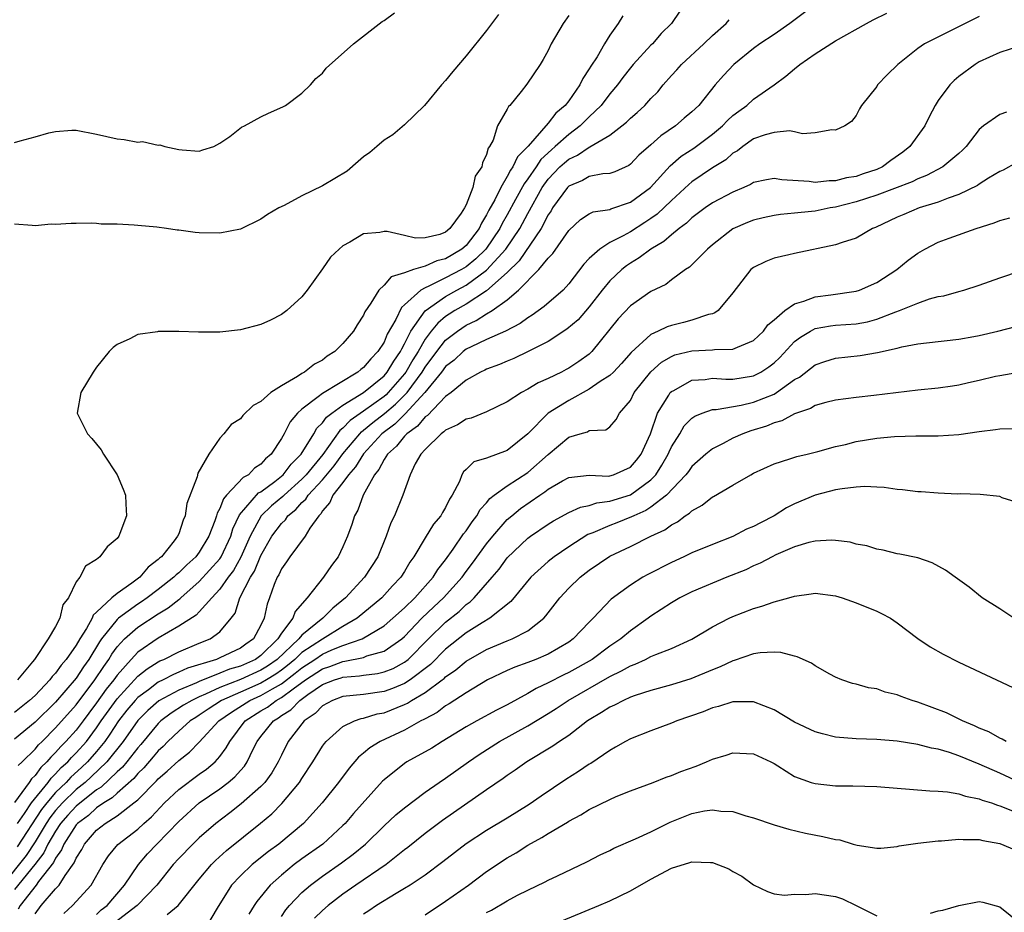
# Model space of a CAD drawing. Units: inches. Extents: x 2685000 to 2687369, y 1551000 to 1552703.
# Drawn here: x 2685306 to 2685401, y 1552504 to 1552591 of the extents above; entities that cross this region are included whole.
import ezdxf

# ---------------------------------------------------------------- set-up
doc = ezdxf.new("R2010")
doc.units = ezdxf.units.IN
doc.header["$MEASUREMENT"] = 0
doc.layers.add('LD26851551_2ft', color=135, linetype='Continuous')

msp = doc.modelspace()

# ---------------------------------------------------------------- linework, layer by layer
at = {"layer": 'LD26851551_2ft'}
for points, elevation in [([(2685383, 1552592.839), (2685380.534, 1552591), (2685379, 1552589.929), (2685377.625, 1552589), (2685377, 1552588.546), (2685375.091, 1552587), (2685374.076, 1552585.924), (2685373.279, 1552585), (2685371.658, 1552583), (2685371, 1552582.374), (2685370.256, 1552581.744), (2685369.41, 1552581), (2685367.959, 1552580.041), (2685367, 1552579.168), (2685365.84, 1552578.16), (2685365, 1552577.266), (2685364.85, 1552577.151), (2685363.474, 1552576.526), (2685363, 1552576.371), (2685362.334, 1552576.334), (2685361, 1552576.066), (2685360.328, 1552575.673), (2685359, 1552575.142), (2685358.864, 1552575), (2685357.423, 1552573), (2685357.271, 1552572.729), (2685357, 1552572.347), (2685356.313, 1552571), (2685354.157, 1552567.843), (2685353, 1552566.708), (2685351, 1552564.916), (2685349, 1552563.635), (2685347.887, 1552563), (2685347.349, 1552562.651), (2685347, 1552562.407), (2685346.227, 1552561.773), (2685345.604, 1552561), (2685345, 1552560.201), (2685344.319, 1552559), (2685343.809, 1552558.191), (2685343.131, 1552557), (2685343, 1552556.824), (2685341.395, 1552555), (2685341.197, 1552554.802), (2685341, 1552554.639), (2685339, 1552553.183), (2685337.708, 1552552.292), (2685337, 1552551.522), (2685336.702, 1552551.298), (2685335.029, 1552548.971), (2685333.407, 1552547), (2685333, 1552546.564), (2685331.263, 1552545), (2685331.141, 1552544.86), (2685330.046, 1552543.954), (2685329.039, 1552543), (2685327.945, 1552541), (2685327.052, 1552538.948), (2685326.323, 1552537.678), (2685325.8, 1552537), (2685325, 1552535.855), (2685324.21, 1552535), (2685323, 1552533.641), (2685322.686, 1552533.314), (2685321, 1552532.222), (2685319, 1552531.081), (2685317, 1552529.696), (2685316.358, 1552529), (2685315, 1552527.475), (2685314.67, 1552527), (2685313.921, 1552526.079), (2685313, 1552524.766), (2685312.231, 1552523.769), (2685311.673, 1552523), (2685311, 1552522.112), (2685310.01, 1552521), (2685309.499, 1552520.501), (2685309, 1552519.918), (2685308.525, 1552519.475), (2685308.149, 1552519), (2685307.55, 1552518.45), (2685307, 1552517.672), (2685306.645, 1552517.355), (2685306.412, 1552517), (2685305, 1552515.056)], 8938), ([(2685369.805, 1552592.195), (2685369.017, 1552591), (2685368.004, 1552589.996), (2685367.148, 1552589), (2685367, 1552588.859), (2685365.289, 1552587), (2685365, 1552586.661), (2685364.273, 1552585.727), (2685363.746, 1552585), (2685363, 1552584.118), (2685362.163, 1552583), (2685361, 1552581.878), (2685360.119, 1552581), (2685359, 1552580.177), (2685357.69, 1552579), (2685357.314, 1552578.686), (2685356.28, 1552577.72), (2685355.808, 1552577), (2685355, 1552575.836), (2685354.638, 1552575.362), (2685353.818, 1552573.819), (2685353, 1552572.325), (2685352.517, 1552571.483), (2685352.282, 1552571), (2685350.928, 1552569), (2685349.953, 1552568.047), (2685349, 1552567.266), (2685348.558, 1552567), (2685347, 1552566.176), (2685345.377, 1552565.377), (2685345, 1552565.227), (2685344.597, 1552565), (2685343, 1552563.554), (2685342.688, 1552563.312), (2685342.142, 1552562.142), (2685341.313, 1552560.687), (2685341, 1552559.921), (2685340.41, 1552559), (2685339.703, 1552558.298), (2685339, 1552557.436), (2685338.746, 1552557.254), (2685338.456, 1552557), (2685335, 1552554.918), (2685334.586, 1552554.586), (2685333, 1552553.399), (2685332.56, 1552553), (2685331.848, 1552552.152), (2685331.26, 1552551), (2685331, 1552550.527), (2685330.004, 1552549), (2685329.451, 1552548.549), (2685329, 1552548.033), (2685328.364, 1552547.636), (2685327.796, 1552547), (2685327.285, 1552546.715), (2685325.665, 1552545), (2685325.35, 1552544.65), (2685325, 1552543.705), (2685324.735, 1552543.264), (2685324.677, 1552543), (2685324.52, 1552542.52), (2685323.944, 1552541), (2685323, 1552539.453), (2685322.649, 1552539), (2685321.772, 1552538.229), (2685321, 1552537.451), (2685320.751, 1552537.249), (2685320.516, 1552537), (2685319, 1552535.8), (2685317.93, 1552535), (2685317.38, 1552534.62), (2685317, 1552534.387), (2685315.125, 1552533), (2685315, 1552532.891), (2685313.486, 1552531), (2685313.283, 1552530.717), (2685312.243, 1552529), (2685311.728, 1552528.272), (2685311, 1552527.18), (2685309, 1552524.834), (2685307, 1552522.873), (2685305, 1552521.209)], 8942), ([(2685305, 1552579.378), (2685305.548, 1552579.548), (2685307, 1552579.923), (2685308.336, 1552580.335), (2685309, 1552580.468), (2685310.581, 1552580.581), (2685311, 1552580.574), (2685313, 1552580.184), (2685315, 1552579.732), (2685315.689, 1552579.689), (2685317, 1552579.416), (2685317.47, 1552579.47), (2685319, 1552579.131), (2685319.163, 1552579.163), (2685319.641, 1552579), (2685321, 1552578.709), (2685321.345, 1552578.655), (2685323, 1552578.551), (2685323.334, 1552578.667), (2685324.426, 1552579), (2685325, 1552579.317), (2685325.974, 1552579.974), (2685327.123, 1552580.877), (2685327.391, 1552581), (2685329, 1552581.877), (2685329.744, 1552582.256), (2685331.145, 1552582.855), (2685331.403, 1552583), (2685333, 1552584.205), (2685333.833, 1552585), (2685334.368, 1552585.632), (2685335, 1552586.154), (2685335.366, 1552586.634), (2685338.033, 1552589), (2685340.832, 1552591.169), (2685341, 1552591.27), (2685342.023, 1552592.023)], 8950), ([(2685305.29, 1552513), (2685305.974, 1552513.974), (2685306.646, 1552515), (2685308.264, 1552517), (2685308.568, 1552517.432), (2685309, 1552517.828), (2685309.556, 1552518.444), (2685310.176, 1552519), (2685310.556, 1552519.444), (2685311, 1552519.878), (2685312.003, 1552521), (2685313, 1552522.325), (2685313.453, 1552523), (2685315, 1552525.167), (2685317, 1552527.356), (2685317.908, 1552528.092), (2685319, 1552528.763), (2685319.154, 1552528.846), (2685319.534, 1552529), (2685321, 1552529.747), (2685323, 1552530.586), (2685324.055, 1552531), (2685325, 1552531.695), (2685326.106, 1552533), (2685326.496, 1552533.504), (2685326.956, 1552535), (2685327.989, 1552537), (2685328.387, 1552537.613), (2685329, 1552539.121), (2685330.069, 1552541), (2685331, 1552542.257), (2685331.388, 1552542.612), (2685331.642, 1552543), (2685332.405, 1552543.595), (2685333, 1552544.277), (2685333.385, 1552544.615), (2685333.609, 1552545), (2685335, 1552546.508), (2685336.145, 1552547.855), (2685337, 1552549.029), (2685338.628, 1552551), (2685338.806, 1552551.194), (2685339, 1552551.328), (2685339.904, 1552552.096), (2685341.037, 1552552.963), (2685342.128, 1552553.872), (2685343.24, 1552555), (2685344.714, 1552557), (2685345, 1552557.471), (2685346.133, 1552559), (2685347, 1552560.104), (2685348.155, 1552561), (2685349, 1552561.573), (2685349.982, 1552562.018), (2685351, 1552562.674), (2685351.546, 1552563), (2685353, 1552564.047), (2685354.095, 1552565), (2685356.095, 1552567), (2685357, 1552568.116), (2685357.441, 1552568.559), (2685359, 1552570.821), (2685360.133, 1552571.867), (2685361, 1552572.424), (2685361.379, 1552572.621), (2685363, 1552572.867), (2685363.088, 1552572.912), (2685365, 1552573.568), (2685366.947, 1552575), (2685368.879, 1552577.121), (2685369.959, 1552578.041), (2685371.169, 1552578.831), (2685373, 1552580.183), (2685373.964, 1552581), (2685374.464, 1552581.536), (2685375, 1552582.001), (2685375.563, 1552582.437), (2685376.35, 1552583), (2685377, 1552583.598), (2685379.017, 1552585), (2685380.164, 1552585.836), (2685381, 1552586.577), (2685381.527, 1552587), (2685383, 1552588.028), (2685385, 1552589.301), (2685388.013, 1552591), (2685388.661, 1552591.339), (2685389.999, 1552592.001)], 8936), ([(2685352.153, 1552591.847), (2685351, 1552590.302), (2685349, 1552587.819), (2685347.694, 1552586.306), (2685347, 1552585.419), (2685346.612, 1552585), (2685344.946, 1552583), (2685343, 1552581.107), (2685341.856, 1552580.144), (2685341, 1552579.622), (2685340.309, 1552579), (2685339.605, 1552578.396), (2685339, 1552577.99), (2685338.481, 1552577.519), (2685337.394, 1552576.606), (2685335, 1552575.172), (2685333, 1552574.18), (2685331.257, 1552573.257), (2685330.742, 1552573), (2685329.643, 1552572.357), (2685329, 1552571.923), (2685327, 1552570.946), (2685325, 1552570.532), (2685323, 1552570.576), (2685322.601, 1552570.601), (2685321, 1552570.827), (2685320.833, 1552570.833), (2685319.795, 1552571), (2685318.874, 1552571.126), (2685317, 1552571.293), (2685316.658, 1552571.342), (2685315, 1552571.422), (2685313.437, 1552571.436), (2685313, 1552571.483), (2685312.493, 1552571.507), (2685311, 1552571.483), (2685310.506, 1552571.493), (2685309, 1552571.406), (2685308.581, 1552571.419), (2685307, 1552571.257), (2685306.705, 1552571.295), (2685305, 1552571.421)], 8948), ([(2685364.273, 1552591.727), (2685363.8, 1552591), (2685363, 1552589.839), (2685362.472, 1552589), (2685361.752, 1552587.752), (2685361.161, 1552586.839), (2685361, 1552586.551), (2685360.373, 1552585.627), (2685360.084, 1552585), (2685359, 1552583.447), (2685358.657, 1552583), (2685357.753, 1552582.247), (2685357, 1552581.269), (2685355.034, 1552579.034), (2685353.998, 1552578.002), (2685353.56, 1552577), (2685353.317, 1552576.683), (2685353, 1552576.055), (2685352.375, 1552575), (2685351.782, 1552573.782), (2685351.223, 1552572.777), (2685351, 1552572.32), (2685350.485, 1552571.515), (2685350.257, 1552571), (2685349, 1552569.356), (2685348.592, 1552569), (2685347, 1552568.048), (2685346.149, 1552567.851), (2685345, 1552567.33), (2685343.87, 1552567), (2685343, 1552566.678), (2685341.711, 1552566.289), (2685341, 1552565.471), (2685340.487, 1552565), (2685339.726, 1552563.726), (2685339.131, 1552562.869), (2685339, 1552562.557), (2685338.376, 1552561.624), (2685338.021, 1552561), (2685337, 1552559.802), (2685336.193, 1552559), (2685335.46, 1552558.54), (2685335, 1552558.181), (2685334.228, 1552557.772), (2685333.252, 1552557), (2685333, 1552556.858), (2685332.57, 1552556.57), (2685331, 1552555.674), (2685329.959, 1552555), (2685329, 1552554.142), (2685328.241, 1552553.759), (2685327.227, 1552552.773), (2685327, 1552552.446), (2685326.119, 1552551.881), (2685325.378, 1552551), (2685325, 1552550.575), (2685323.92, 1552549), (2685322.85, 1552547.15), (2685322.8, 1552546.8), (2685321.794, 1552544.207), (2685321.638, 1552543), (2685321.438, 1552542.562), (2685321, 1552541.248), (2685320.893, 1552541), (2685320.55, 1552540.55), (2685319.303, 1552539), (2685319.136, 1552538.864), (2685319, 1552538.72), (2685318.025, 1552537.975), (2685317.192, 1552537), (2685316.437, 1552536.437), (2685315, 1552535.436), (2685314.483, 1552535), (2685313, 1552533.587), (2685312.676, 1552533.324), (2685312.552, 1552533), (2685312.008, 1552532.008), (2685311.362, 1552531), (2685311, 1552530.384), (2685310.031, 1552529), (2685309.551, 1552528.449), (2685309, 1552527.662), (2685308.663, 1552527.337), (2685308.443, 1552527), (2685307, 1552525.482), (2685306.472, 1552525), (2685305, 1552523.829)], 8944), ([(2685399, 1552591.668), (2685393.644, 1552589), (2685393, 1552588.543), (2685391.05, 1552587), (2685390.028, 1552585.972), (2685389.095, 1552585), (2685389, 1552584.841), (2685387.514, 1552583), (2685387.327, 1552582.673), (2685387, 1552582.014), (2685386.562, 1552581.438), (2685385.894, 1552581), (2685385, 1552580.576), (2685384.622, 1552580.622), (2685383, 1552580.342), (2685381.776, 1552580.224), (2685381, 1552580.413), (2685380.508, 1552580.508), (2685379, 1552580.368), (2685378.144, 1552580.144), (2685377, 1552579.734), (2685375.951, 1552579), (2685375.428, 1552578.571), (2685375, 1552578.33), (2685374.304, 1552577.696), (2685373, 1552576.905), (2685371, 1552575.554), (2685370.696, 1552575.304), (2685369, 1552573.723), (2685367.61, 1552572.39), (2685367, 1552571.962), (2685366.418, 1552571.582), (2685365, 1552570.692), (2685364.285, 1552570.285), (2685363, 1552569.626), (2685362.015, 1552569), (2685361, 1552568.085), (2685360.464, 1552567.536), (2685359, 1552565.599), (2685358.45, 1552565), (2685356.606, 1552563.394), (2685355.438, 1552562.562), (2685355, 1552562.292), (2685354.268, 1552561.732), (2685352.844, 1552561), (2685351, 1552560.187), (2685349.476, 1552559.476), (2685349, 1552559.235), (2685348.7, 1552559), (2685347.823, 1552558.177), (2685347, 1552557.541), (2685346.601, 1552557), (2685344.977, 1552555), (2685343.075, 1552552.925), (2685343, 1552552.872), (2685342.057, 1552551.943), (2685340.802, 1552551), (2685339, 1552549.037), (2685338.235, 1552547.765), (2685337.553, 1552547), (2685337, 1552546.225), (2685336.028, 1552545), (2685335.716, 1552544.284), (2685335, 1552543.464), (2685334.829, 1552543.171), (2685334.635, 1552543), (2685333.773, 1552541.773), (2685333.314, 1552541), (2685331.83, 1552539), (2685331.501, 1552538.499), (2685331, 1552537.832), (2685330.751, 1552537.249), (2685330.592, 1552537), (2685330.309, 1552536.309), (2685329.856, 1552535), (2685329.612, 1552534.388), (2685329.334, 1552533), (2685329, 1552532.321), (2685328.285, 1552531), (2685327.523, 1552530.477), (2685327, 1552530.094), (2685325, 1552529.139), (2685324.662, 1552529), (2685321.858, 1552528.142), (2685321, 1552527.741), (2685320.473, 1552527.527), (2685319.486, 1552527), (2685319, 1552526.764), (2685318.042, 1552526.042), (2685317, 1552525.284), (2685316.738, 1552525), (2685315.95, 1552524.05), (2685315.13, 1552523), (2685314.3, 1552521.7), (2685313.809, 1552521), (2685313, 1552520.002), (2685312.107, 1552519), (2685311.538, 1552518.462), (2685310.483, 1552517.517), (2685310.017, 1552517), (2685309, 1552516.015), (2685308.141, 1552515), (2685307.636, 1552514.364), (2685305.262, 1552510.738)], 8934), ([(2685359, 1552591.772), (2685358.459, 1552591), (2685357.297, 1552589), (2685357, 1552588.369), (2685356.515, 1552587.485), (2685356.213, 1552587), (2685354.923, 1552585.077), (2685354.351, 1552584.351), (2685353.246, 1552583), (2685353.116, 1552582.884), (2685353, 1552582.631), (2685352.052, 1552581), (2685351.619, 1552579.619), (2685351.292, 1552579), (2685351.159, 1552578.841), (2685351, 1552578.212), (2685350.585, 1552577.414), (2685350.532, 1552577), (2685349.892, 1552576.109), (2685349.657, 1552575), (2685349, 1552573.314), (2685348.828, 1552573), (2685348.511, 1552572.511), (2685347.419, 1552571), (2685347, 1552570.637), (2685346.428, 1552570.428), (2685345, 1552570.078), (2685344.057, 1552570.057), (2685343, 1552570.32), (2685341.296, 1552570.704), (2685341, 1552570.708), (2685340.606, 1552570.607), (2685339, 1552570.485), (2685337.678, 1552569.678), (2685337, 1552569.317), (2685336.625, 1552569), (2685335.787, 1552568.213), (2685335, 1552567.069), (2685333.513, 1552565), (2685333, 1552564.33), (2685331.519, 1552563), (2685331, 1552562.628), (2685329.931, 1552562.069), (2685329, 1552561.652), (2685327, 1552561.114), (2685325, 1552560.907), (2685322.91, 1552560.91), (2685321, 1552560.959), (2685319, 1552560.948), (2685318.928, 1552560.928), (2685317, 1552560.673), (2685316.247, 1552560.247), (2685315, 1552559.694), (2685314.595, 1552559.405), (2685314.233, 1552559), (2685313, 1552557.483), (2685312.794, 1552557.206), (2685312.648, 1552557), (2685311.446, 1552555), (2685311.111, 1552553), (2685312.106, 1552551), (2685312.534, 1552550.534), (2685313.426, 1552549.426), (2685313.677, 1552549), (2685315.005, 1552547.004), (2685315.594, 1552545.594), (2685315.805, 1552545), (2685315.832, 1552544.168), (2685315.897, 1552543), (2685315.274, 1552541.274), (2685315.156, 1552541), (2685315, 1552540.781), (2685314.022, 1552539.978), (2685313.325, 1552539), (2685313, 1552538.741), (2685311.903, 1552538.096), (2685311.353, 1552537), (2685311, 1552536.543), (2685310.241, 1552535), (2685309.699, 1552534.301), (2685309.401, 1552533), (2685309, 1552532.196), (2685308.277, 1552531), (2685306.947, 1552529), (2685306.748, 1552528.748), (2685305.292, 1552527)], 8946), ([(2685305.345, 1552518.655), (2685305.732, 1552519), (2685307, 1552520.238), (2685307.337, 1552520.663), (2685307.698, 1552521), (2685309, 1552522.314), (2685311, 1552524.583), (2685312.836, 1552527), (2685313.69, 1552528.31), (2685314.196, 1552529), (2685314.494, 1552529.506), (2685315, 1552530.215), (2685315.716, 1552531), (2685317, 1552532.139), (2685319, 1552533.448), (2685319.979, 1552534.021), (2685321, 1552534.842), (2685321.096, 1552534.904), (2685321.189, 1552535), (2685323, 1552536.575), (2685325, 1552538.789), (2685325.144, 1552539), (2685326.073, 1552541), (2685326.282, 1552541.718), (2685326.914, 1552543.086), (2685328.779, 1552545.221), (2685329, 1552545.345), (2685330.348, 1552546.348), (2685331, 1552546.851), (2685331.165, 1552547), (2685331.959, 1552548.041), (2685332.925, 1552549), (2685334.149, 1552551), (2685334.459, 1552551.541), (2685335, 1552552.047), (2685335.392, 1552552.608), (2685335.913, 1552553), (2685337, 1552553.775), (2685339, 1552555.001), (2685341, 1552556.654), (2685341.305, 1552557), (2685341.939, 1552558.062), (2685342.607, 1552559), (2685342.721, 1552559.279), (2685343, 1552559.752), (2685343.625, 1552561), (2685345.01, 1552562.99), (2685347, 1552564.386), (2685348.078, 1552565), (2685349, 1552565.486), (2685351, 1552566.928), (2685352.878, 1552569), (2685354.216, 1552571), (2685355, 1552572.474), (2685356.421, 1552575), (2685357, 1552575.808), (2685358.141, 1552577), (2685358.583, 1552577.417), (2685359, 1552577.766), (2685359.86, 1552578.14), (2685361, 1552578.938), (2685361.053, 1552578.947), (2685363, 1552580.113), (2685364.169, 1552581), (2685364.629, 1552581.371), (2685365, 1552581.757), (2685365.678, 1552582.322), (2685366.413, 1552583), (2685367, 1552583.658), (2685367.662, 1552584.339), (2685368.189, 1552585), (2685369, 1552585.911), (2685369.526, 1552586.474), (2685369.977, 1552587), (2685372.169, 1552589), (2685373, 1552589.807), (2685374.341, 1552591), (2685374.641, 1552591.359)], 8940), ([(2685403, 1552588.807), (2685401, 1552588.158), (2685399, 1552587.25), (2685398.583, 1552587), (2685397, 1552585.809), (2685396.564, 1552585.436), (2685396.142, 1552585), (2685395, 1552583.465), (2685394.707, 1552583), (2685394.103, 1552581.897), (2685393.683, 1552581), (2685392.243, 1552579), (2685391.555, 1552578.445), (2685390.385, 1552577.615), (2685389.556, 1552577), (2685389, 1552576.751), (2685387.675, 1552576.324), (2685387, 1552576.082), (2685386.065, 1552575.935), (2685385, 1552575.639), (2685384.357, 1552575.643), (2685383, 1552575.475), (2685382.428, 1552575.572), (2685379.744, 1552575.744), (2685379, 1552575.883), (2685378.253, 1552575.747), (2685377, 1552575.476), (2685376.705, 1552575.295), (2685376.059, 1552575), (2685375, 1552574.551), (2685373, 1552573.495), (2685372.284, 1552573), (2685371, 1552572.044), (2685370.475, 1552571.525), (2685369.76, 1552571), (2685369, 1552570.385), (2685368.264, 1552569.736), (2685366.996, 1552569), (2685365.864, 1552568.136), (2685365, 1552567.614), (2685364.631, 1552567.369), (2685364.17, 1552567), (2685363, 1552565.89), (2685362.268, 1552565), (2685361, 1552563.361), (2685359.902, 1552562.098), (2685358.817, 1552561.182), (2685357, 1552559.991), (2685355.047, 1552559), (2685353.661, 1552558.339), (2685353, 1552558.073), (2685352.252, 1552557.748), (2685351, 1552557.281), (2685350.821, 1552557.179), (2685350.408, 1552557), (2685349, 1552556.231), (2685347.528, 1552555), (2685347, 1552554.616), (2685345.227, 1552552.773), (2685345, 1552552.628), (2685344.265, 1552551.735), (2685343.219, 1552551), (2685343, 1552550.767), (2685342.224, 1552549.776), (2685341.328, 1552549), (2685341, 1552548.485), (2685340.502, 1552547.497), (2685340.086, 1552547), (2685338.972, 1552545), (2685338.45, 1552543.55), (2685338.109, 1552543), (2685337.855, 1552542.145), (2685337.439, 1552541), (2685337, 1552539.969), (2685336.525, 1552539), (2685335.867, 1552538.134), (2685335.105, 1552537), (2685333.522, 1552535), (2685332.347, 1552533.653), (2685332.125, 1552533), (2685331, 1552531.555), (2685330.664, 1552531), (2685329, 1552529.374), (2685328.475, 1552529), (2685327, 1552528.351), (2685325.951, 1552528.049), (2685325, 1552527.651), (2685323, 1552526.854), (2685322.721, 1552526.721), (2685321, 1552525.996), (2685319.052, 1552524.948), (2685317.975, 1552524.025), (2685317, 1552523.051), (2685315.583, 1552521), (2685314.003, 1552519), (2685312.465, 1552517.535), (2685311.869, 1552517), (2685311, 1552516.299), (2685309.661, 1552515), (2685309, 1552514.261), (2685308.442, 1552513.558), (2685308.083, 1552513), (2685307, 1552511.222), (2685306.12, 1552509.88), (2685303.836, 1552507)], 8932), ([(2685401.646, 1552582.354), (2685401, 1552582.099), (2685399.4, 1552581), (2685399, 1552580.665), (2685397.714, 1552579), (2685397.36, 1552578.64), (2685397, 1552578.313), (2685395.458, 1552577), (2685393.839, 1552576.161), (2685393, 1552575.848), (2685392.445, 1552575.555), (2685389, 1552574.239), (2685387, 1552573.592), (2685385, 1552573.087), (2685384.472, 1552573), (2685383, 1552572.696), (2685382.644, 1552572.644), (2685381, 1552572.486), (2685379.625, 1552572.375), (2685379, 1552572.28), (2685377.953, 1552572.048), (2685377, 1552571.814), (2685376.418, 1552571.582), (2685375, 1552570.968), (2685373, 1552569.421), (2685372.502, 1552569), (2685370.763, 1552567.237), (2685370.36, 1552567), (2685369, 1552565.997), (2685368.449, 1552565.551), (2685367, 1552564.849), (2685365, 1552563.451), (2685363.815, 1552562.185), (2685361.259, 1552559), (2685361, 1552558.764), (2685359.967, 1552558.033), (2685359, 1552557.377), (2685358.757, 1552557.243), (2685358.291, 1552557), (2685357, 1552556.377), (2685356.03, 1552555.97), (2685355, 1552555.331), (2685354.383, 1552555), (2685353, 1552554.098), (2685351, 1552553.129), (2685349.48, 1552552.519), (2685349, 1552552.411), (2685348.153, 1552551.847), (2685347, 1552551.347), (2685346.835, 1552551.165), (2685346.577, 1552551), (2685345, 1552549.447), (2685344.588, 1552549), (2685344.05, 1552548.051), (2685343.56, 1552547), (2685342.845, 1552545), (2685342.03, 1552543), (2685341.676, 1552542.324), (2685341.221, 1552541), (2685341.147, 1552540.854), (2685340.381, 1552539), (2685339.096, 1552537), (2685337.258, 1552535), (2685336.017, 1552533.983), (2685335.046, 1552533), (2685333, 1552531.371), (2685332.688, 1552531), (2685330.585, 1552529), (2685329.653, 1552528.347), (2685329, 1552527.939), (2685327, 1552527.044), (2685325, 1552526.261), (2685323.594, 1552525.594), (2685323, 1552525.348), (2685322.271, 1552525), (2685321.475, 1552524.525), (2685320.254, 1552523.746), (2685319.267, 1552523), (2685319, 1552522.749), (2685317.289, 1552520.711), (2685317, 1552520.391), (2685315.932, 1552519), (2685315.514, 1552518.486), (2685315, 1552518.035), (2685313.449, 1552516.551), (2685313, 1552516.277), (2685311, 1552514.682), (2685310.194, 1552513.806), (2685309.49, 1552513), (2685309, 1552512.264), (2685308.259, 1552511), (2685307.854, 1552510.146), (2685306.961, 1552509), (2685305, 1552506.552)], 8930), ([(2685402.588, 1552577.412), (2685401.313, 1552576.687), (2685401, 1552576.548), (2685399.903, 1552575.903), (2685399, 1552575.324), (2685398.813, 1552575.187), (2685397, 1552574.317), (2685395.968, 1552573.968), (2685395, 1552573.575), (2685393.15, 1552573), (2685391.633, 1552572.367), (2685391, 1552572.09), (2685388.891, 1552571.109), (2685388.596, 1552571), (2685387, 1552570.072), (2685385.641, 1552569.641), (2685385, 1552569.393), (2685381, 1552568.579), (2685380.437, 1552568.437), (2685379, 1552568.113), (2685378.209, 1552567.791), (2685377, 1552567.215), (2685376.745, 1552567), (2685375, 1552564.733), (2685373.547, 1552563), (2685373.233, 1552562.767), (2685373, 1552562.697), (2685372.622, 1552562.623), (2685371, 1552562.054), (2685370.178, 1552561.822), (2685369, 1552561.545), (2685368.586, 1552561.414), (2685367.717, 1552561), (2685367, 1552560.683), (2685365.083, 1552558.917), (2685364.148, 1552557.852), (2685363.35, 1552557), (2685363, 1552556.663), (2685362.072, 1552556.073), (2685361, 1552555.33), (2685359, 1552554.248), (2685357.003, 1552553), (2685355, 1552550.976), (2685353, 1552549.352), (2685351, 1552548.61), (2685349.752, 1552548.248), (2685349, 1552547.507), (2685348.731, 1552547.269), (2685348.586, 1552547), (2685348.347, 1552546.347), (2685347.641, 1552545), (2685347.375, 1552544.625), (2685347, 1552543.806), (2685346.691, 1552543.309), (2685346.543, 1552543), (2685345.828, 1552542.172), (2685345, 1552540.836), (2685343.901, 1552539), (2685343.526, 1552538.474), (2685343, 1552537.566), (2685342.645, 1552537), (2685341.833, 1552536.167), (2685340.778, 1552535), (2685338.395, 1552533), (2685337, 1552532.191), (2685335, 1552530.977), (2685333, 1552529.657), (2685332.31, 1552529), (2685331.597, 1552528.403), (2685331, 1552527.942), (2685330.446, 1552527.554), (2685329.56, 1552527), (2685329, 1552526.674), (2685327, 1552525.814), (2685325.179, 1552525), (2685323.855, 1552524.145), (2685323, 1552523.556), (2685322.652, 1552523.348), (2685322.123, 1552523), (2685321, 1552521.994), (2685319.944, 1552521), (2685319.484, 1552520.515), (2685319, 1552520.08), (2685318.517, 1552519.483), (2685317.582, 1552518.418), (2685317, 1552517.876), (2685316.607, 1552517.393), (2685315, 1552515.968), (2685314.508, 1552515.492), (2685313.702, 1552515), (2685313, 1552514.512), (2685312.205, 1552513.795), (2685311.123, 1552513), (2685311, 1552512.862), (2685309.813, 1552511), (2685309.584, 1552510.416), (2685309, 1552509.609), (2685308.804, 1552509.196), (2685307.339, 1552507.339), (2685307.091, 1552507), (2685305.538, 1552505), (2685305.351, 1552504.649)], 8928), ([(2685307, 1552504.18), (2685307.61, 1552505), (2685309, 1552506.621), (2685309.352, 1552507), (2685309.925, 1552507.925), (2685310.823, 1552509.177), (2685311, 1552509.628), (2685311.546, 1552510.454), (2685311.809, 1552511), (2685313, 1552512.347), (2685313.824, 1552513), (2685315, 1552513.744), (2685316.634, 1552515), (2685317, 1552515.315), (2685318.842, 1552517.158), (2685319, 1552517.343), (2685319.885, 1552518.115), (2685321, 1552519.142), (2685322.042, 1552519.958), (2685323, 1552520.941), (2685324.92, 1552523), (2685326.132, 1552523.868), (2685327.922, 1552525), (2685329, 1552525.473), (2685330.133, 1552526.133), (2685331, 1552526.6), (2685332.357, 1552527.642), (2685333, 1552528.18), (2685334.243, 1552529), (2685335, 1552529.521), (2685335.924, 1552529.924), (2685337, 1552530.353), (2685338.854, 1552531), (2685341, 1552532.272), (2685341.852, 1552533), (2685343, 1552534.039), (2685343.997, 1552535), (2685345.799, 1552537), (2685346.246, 1552537.754), (2685347, 1552538.704), (2685347.738, 1552539.738), (2685348.758, 1552541.242), (2685349, 1552541.544), (2685349.579, 1552542.421), (2685350.045, 1552543), (2685350.38, 1552543.62), (2685351, 1552544.271), (2685351.324, 1552544.676), (2685351.743, 1552545), (2685353, 1552545.915), (2685355, 1552547.206), (2685357, 1552548.984), (2685359, 1552550.676), (2685360.106, 1552551), (2685360.811, 1552551.188), (2685361, 1552551.309), (2685362.61, 1552551.39), (2685363, 1552551.667), (2685363.629, 1552552.371), (2685363.955, 1552553), (2685365, 1552554.249), (2685365.371, 1552555), (2685366.985, 1552557.015), (2685368.031, 1552557.969), (2685369, 1552558.539), (2685369.327, 1552558.673), (2685371, 1552559.088), (2685373, 1552559.158), (2685373.199, 1552559.198), (2685375, 1552559.223), (2685375.445, 1552559.445), (2685377, 1552560.072), (2685377.967, 1552561), (2685378.398, 1552561.601), (2685379, 1552562.093), (2685380.064, 1552563), (2685381, 1552563.655), (2685381.905, 1552563.905), (2685383, 1552564.348), (2685384.545, 1552564.545), (2685387, 1552564.891), (2685387.335, 1552565), (2685389, 1552565.735), (2685390.964, 1552567), (2685392.083, 1552567.917), (2685393, 1552568.608), (2685393.676, 1552569), (2685395, 1552569.654), (2685396.047, 1552570.047), (2685398.702, 1552571), (2685400.46, 1552571.54), (2685401, 1552571.77), (2685401.968, 1552572.032)], 8926), ([(2685309.788, 1552504.212), (2685310.636, 1552505), (2685312.467, 1552507), (2685313.594, 1552509), (2685314.146, 1552509.854), (2685315.051, 1552510.949), (2685317, 1552512.451), (2685317.582, 1552513), (2685318.344, 1552513.656), (2685319.614, 1552515), (2685321, 1552516.315), (2685323, 1552517.804), (2685323.704, 1552518.296), (2685324.534, 1552519), (2685325, 1552519.527), (2685325.635, 1552520.365), (2685325.962, 1552521), (2685327.483, 1552523), (2685329, 1552523.974), (2685329.645, 1552524.355), (2685330.494, 1552525), (2685331, 1552525.273), (2685332.138, 1552526.138), (2685333.34, 1552527), (2685335, 1552528.083), (2685335.707, 1552528.293), (2685337, 1552528.801), (2685337.187, 1552528.813), (2685339, 1552529.197), (2685339.334, 1552529.334), (2685341, 1552529.811), (2685342.728, 1552531), (2685343, 1552531.231), (2685344.692, 1552533), (2685345.868, 1552534.133), (2685346.796, 1552535), (2685348.6, 1552537), (2685349, 1552537.553), (2685349.626, 1552538.373), (2685351, 1552540.277), (2685351.589, 1552541), (2685353, 1552542.62), (2685353.438, 1552543), (2685354.305, 1552543.695), (2685356.181, 1552545), (2685356.681, 1552545.319), (2685357, 1552545.582), (2685358.393, 1552546.393), (2685359, 1552546.729), (2685361, 1552546.944), (2685362.866, 1552546.866), (2685363, 1552546.883), (2685363.369, 1552547), (2685365, 1552547.735), (2685365.593, 1552548.407), (2685366.042, 1552549), (2685366.965, 1552551), (2685367.653, 1552553), (2685368.755, 1552554.755), (2685368.893, 1552555), (2685369, 1552555.113), (2685369.223, 1552555.223), (2685371, 1552556.222), (2685372.288, 1552556.288), (2685373, 1552556.399), (2685374.31, 1552556.31), (2685375, 1552556.324), (2685377, 1552556.631), (2685377.708, 1552557), (2685378.495, 1552557.505), (2685379, 1552557.909), (2685379.561, 1552558.438), (2685381, 1552559.975), (2685381.579, 1552560.421), (2685382.55, 1552561), (2685383, 1552561.238), (2685384.497, 1552561.503), (2685385, 1552561.564), (2685387, 1552561.697), (2685388.093, 1552561.907), (2685389, 1552562.147), (2685390.881, 1552562.881), (2685391.231, 1552563), (2685393, 1552563.729), (2685394.132, 1552564.133), (2685395, 1552564.358), (2685395.548, 1552564.452), (2685397, 1552564.872), (2685397.494, 1552565), (2685399, 1552565.467), (2685401, 1552566.188), (2685403, 1552566.878)], 8924), ([(2685313, 1552504.129), (2685313.433, 1552504.567), (2685314.027, 1552505), (2685315.72, 1552507), (2685317.069, 1552509), (2685317.961, 1552510.039), (2685318.859, 1552511), (2685321, 1552513.21), (2685322.988, 1552515), (2685325, 1552516.381), (2685325.812, 1552517), (2685326.464, 1552517.536), (2685327, 1552518.171), (2685327.405, 1552518.595), (2685327.669, 1552519), (2685328.253, 1552520.253), (2685328.639, 1552521), (2685329, 1552521.481), (2685330.216, 1552523), (2685330.709, 1552523.291), (2685331, 1552523.513), (2685331.919, 1552524.081), (2685332.787, 1552525), (2685333.564, 1552525.564), (2685335, 1552526.547), (2685336.16, 1552527), (2685336.808, 1552527.192), (2685337, 1552527.268), (2685338.621, 1552527.379), (2685339, 1552527.456), (2685340.379, 1552527.621), (2685341, 1552527.771), (2685341.878, 1552528.122), (2685343, 1552528.718), (2685343.358, 1552529), (2685345.341, 1552531), (2685347, 1552532.638), (2685348.322, 1552533.679), (2685349, 1552534.351), (2685349.39, 1552534.61), (2685349.772, 1552535), (2685351.535, 1552537), (2685352.211, 1552537.789), (2685353, 1552538.881), (2685355, 1552540.812), (2685355.255, 1552541), (2685357, 1552542.184), (2685357.498, 1552542.502), (2685359, 1552543.319), (2685360.152, 1552543.848), (2685361, 1552544.006), (2685361.737, 1552544.262), (2685363, 1552544.407), (2685365, 1552545.045), (2685367, 1552546.504), (2685367.471, 1552547), (2685368.083, 1552547.916), (2685368.693, 1552549), (2685368.778, 1552549.222), (2685369, 1552549.704), (2685369.808, 1552551), (2685370.25, 1552551.75), (2685371, 1552552.509), (2685371.283, 1552552.717), (2685371.983, 1552553), (2685373, 1552553.358), (2685373.366, 1552553.366), (2685375.788, 1552553.787), (2685377, 1552554.062), (2685379, 1552554.867), (2685379.236, 1552555), (2685381, 1552556.268), (2685381.476, 1552556.524), (2685383, 1552557.714), (2685383.953, 1552558.047), (2685385, 1552558.375), (2685387.376, 1552558.624), (2685389.094, 1552558.906), (2685391, 1552559.339), (2685391.465, 1552559.465), (2685393, 1552559.743), (2685393.859, 1552559.859), (2685397, 1552560.215), (2685398.473, 1552560.473), (2685399, 1552560.581), (2685400.794, 1552561), (2685402.554, 1552561.446)], 8922), ([(2685403, 1552556.997), (2685401, 1552556.653), (2685400.561, 1552556.561), (2685399, 1552556.171), (2685397.953, 1552555.953), (2685397, 1552555.723), (2685396.378, 1552555.622), (2685395, 1552555.445), (2685393, 1552555.25), (2685388.707, 1552554.707), (2685387, 1552554.533), (2685385, 1552554.276), (2685384.05, 1552554.05), (2685383, 1552553.735), (2685382.551, 1552553.449), (2685381, 1552552.928), (2685379.749, 1552552.251), (2685379, 1552552.05), (2685378.263, 1552551.737), (2685376.728, 1552551.272), (2685375.952, 1552551), (2685375, 1552550.567), (2685374.058, 1552550.058), (2685373, 1552549.527), (2685372.361, 1552549), (2685371, 1552547.803), (2685370.67, 1552547.329), (2685370.42, 1552547), (2685368.52, 1552545), (2685367, 1552543.83), (2685366.5, 1552543.5), (2685365.328, 1552543), (2685365.121, 1552542.88), (2685363.692, 1552542.308), (2685363, 1552542.051), (2685361.346, 1552541.346), (2685360.842, 1552541.158), (2685359, 1552539.978), (2685357.572, 1552539), (2685357, 1552538.533), (2685355.319, 1552537), (2685353.358, 1552534.642), (2685351.311, 1552533), (2685350.57, 1552532.571), (2685349, 1552531.576), (2685347, 1552530.005), (2685345.513, 1552528.487), (2685343.562, 1552527), (2685343, 1552526.641), (2685341.839, 1552526.161), (2685341, 1552525.871), (2685339, 1552525.577), (2685337, 1552525.365), (2685335.978, 1552525), (2685335, 1552524.475), (2685334.293, 1552523.707), (2685333.232, 1552523), (2685331.66, 1552521), (2685331, 1552519.673), (2685330.693, 1552519), (2685330.066, 1552517.934), (2685329.374, 1552517), (2685329, 1552516.605), (2685327.076, 1552514.924), (2685325.965, 1552514.035), (2685324.613, 1552513), (2685323, 1552511.608), (2685322.368, 1552511), (2685321, 1552509.596), (2685320.464, 1552509), (2685318.871, 1552507), (2685316.939, 1552505), (2685314.713, 1552503.287)], 8920), ([(2685319.878, 1552504.122), (2685320.956, 1552505), (2685323, 1552507.585), (2685324.181, 1552509), (2685324.592, 1552509.408), (2685325.649, 1552510.351), (2685328.977, 1552513.023), (2685330.06, 1552513.94), (2685331.054, 1552514.947), (2685332.759, 1552517), (2685333, 1552517.394), (2685334.061, 1552519), (2685335, 1552520.526), (2685335.193, 1552520.807), (2685335.37, 1552521), (2685337, 1552522.447), (2685338.12, 1552523), (2685338.771, 1552523.229), (2685339, 1552523.261), (2685340.325, 1552523.675), (2685341, 1552523.797), (2685343, 1552524.597), (2685343.277, 1552524.723), (2685343.686, 1552525), (2685345, 1552525.764), (2685346.656, 1552527), (2685346.85, 1552527.15), (2685347, 1552527.302), (2685348.011, 1552527.99), (2685349, 1552528.832), (2685351, 1552529.958), (2685353, 1552530.812), (2685353.484, 1552531), (2685355, 1552531.794), (2685356.562, 1552533), (2685356.773, 1552533.227), (2685358.125, 1552535), (2685359, 1552535.939), (2685360.099, 1552537), (2685361, 1552537.701), (2685363, 1552539.057), (2685365, 1552539.998), (2685367.004, 1552541), (2685368.363, 1552541.637), (2685369, 1552542.122), (2685369.591, 1552542.409), (2685370.356, 1552543), (2685370.759, 1552543.241), (2685371, 1552543.493), (2685371.984, 1552544.015), (2685373, 1552544.833), (2685373.115, 1552544.886), (2685375, 1552545.971), (2685376.748, 1552547), (2685377, 1552547.138), (2685379, 1552548.058), (2685380.534, 1552548.534), (2685381.225, 1552548.774), (2685382.221, 1552549), (2685383.263, 1552549.263), (2685385, 1552549.747), (2685385.956, 1552549.956), (2685387, 1552550.225), (2685389, 1552550.549), (2685390.727, 1552550.727), (2685392.802, 1552550.802), (2685395, 1552550.805), (2685397, 1552550.933), (2685399, 1552551.218), (2685400.593, 1552551.407), (2685401, 1552551.475), (2685402.5, 1552551.499)], 8918), ([(2685403, 1552544.185), (2685401.24, 1552544.76), (2685401, 1552544.861), (2685399.068, 1552545.068), (2685397.131, 1552545.131), (2685396.881, 1552545.119), (2685395, 1552545.205), (2685393.332, 1552545.332), (2685393, 1552545.337), (2685391.524, 1552545.524), (2685391, 1552545.56), (2685389.742, 1552545.742), (2685389, 1552545.789), (2685387.845, 1552545.845), (2685387, 1552545.793), (2685385.64, 1552545.639), (2685385, 1552545.511), (2685383, 1552545.01), (2685381, 1552544.175), (2685380.217, 1552543.783), (2685379.02, 1552543), (2685377.674, 1552542.325), (2685377, 1552541.949), (2685376.324, 1552541.676), (2685375, 1552540.987), (2685373, 1552540.207), (2685371, 1552539.385), (2685370.202, 1552539), (2685369, 1552538.458), (2685366.717, 1552537.284), (2685366.202, 1552537), (2685365, 1552536.246), (2685363.145, 1552534.855), (2685361.388, 1552533), (2685361, 1552532.618), (2685359.443, 1552531), (2685359, 1552530.689), (2685357, 1552529.51), (2685355.781, 1552529), (2685355, 1552528.696), (2685353.754, 1552528.246), (2685353, 1552527.911), (2685351.082, 1552527), (2685349, 1552525.75), (2685347.341, 1552524.659), (2685347, 1552524.472), (2685346.169, 1552523.831), (2685345, 1552523.218), (2685344.87, 1552523.13), (2685344.586, 1552523), (2685343, 1552522.106), (2685340.629, 1552521), (2685339.621, 1552520.379), (2685339, 1552519.845), (2685338.523, 1552519.477), (2685337.594, 1552518.406), (2685336.556, 1552517), (2685334.982, 1552515), (2685333.138, 1552513), (2685330.748, 1552511), (2685329.737, 1552510.263), (2685328.142, 1552509), (2685327, 1552507.91), (2685326.152, 1552507), (2685324.753, 1552504.754), (2685323.695, 1552503)], 8916), ([(2685402.376, 1552533), (2685401, 1552533.93), (2685399.271, 1552535), (2685398.025, 1552536.025), (2685396.646, 1552537), (2685395.701, 1552537.701), (2685394.413, 1552538.413), (2685393, 1552538.888), (2685391.252, 1552539.252), (2685391, 1552539.291), (2685389.629, 1552539.629), (2685389, 1552539.731), (2685388.05, 1552540.051), (2685387, 1552540.236), (2685386.411, 1552540.411), (2685385, 1552540.585), (2685384.614, 1552540.614), (2685383, 1552540.523), (2685382.382, 1552540.382), (2685381, 1552539.962), (2685379.18, 1552539.179), (2685378.802, 1552539), (2685377.637, 1552538.363), (2685377, 1552538.105), (2685376.257, 1552537.743), (2685374.404, 1552537), (2685371, 1552535.58), (2685369.828, 1552535), (2685369, 1552534.519), (2685367, 1552533.201), (2685366.737, 1552533), (2685365, 1552531.792), (2685364.076, 1552531), (2685363, 1552530.28), (2685361.265, 1552529), (2685359, 1552527.719), (2685358.507, 1552527.493), (2685357, 1552526.697), (2685355.83, 1552526.17), (2685355, 1552525.663), (2685353, 1552524.577), (2685351.95, 1552524.05), (2685350.053, 1552523), (2685349, 1552522.412), (2685346.672, 1552521), (2685345.65, 1552520.35), (2685343.232, 1552519), (2685343, 1552518.848), (2685341, 1552517.271), (2685340.86, 1552517.14), (2685338.036, 1552513.964), (2685337.204, 1552513), (2685337, 1552512.799), (2685335.028, 1552511), (2685333, 1552509.559), (2685332.243, 1552509), (2685331, 1552507.975), (2685329.91, 1552507), (2685328.606, 1552505.394), (2685328.349, 1552505), (2685327.834, 1552504.166)], 8914), ([(2685331, 1552503.926), (2685331.43, 1552504.57), (2685331.802, 1552505), (2685333, 1552506.269), (2685333.821, 1552507), (2685335, 1552507.88), (2685336.851, 1552509.149), (2685338.005, 1552509.995), (2685339.184, 1552511), (2685341, 1552512.773), (2685342.166, 1552513.834), (2685343, 1552514.541), (2685345, 1552516.049), (2685346.367, 1552517), (2685347, 1552517.417), (2685349.228, 1552519), (2685350.277, 1552519.723), (2685352.246, 1552521), (2685355, 1552522.525), (2685357, 1552523.722), (2685357.786, 1552524.215), (2685358.932, 1552525), (2685363, 1552527.336), (2685364.134, 1552527.866), (2685365, 1552528.379), (2685365.461, 1552528.539), (2685366.465, 1552529), (2685367, 1552529.269), (2685367.48, 1552529.48), (2685369, 1552530.069), (2685371, 1552530.983), (2685373, 1552532.161), (2685374.623, 1552533), (2685375, 1552533.178), (2685377, 1552533.962), (2685377.826, 1552534.174), (2685379, 1552534.605), (2685380.439, 1552535), (2685381, 1552535.175), (2685382.625, 1552535.375), (2685383, 1552535.453), (2685385, 1552535.197), (2685385.629, 1552535), (2685387, 1552534.521), (2685389, 1552533.692), (2685389.477, 1552533.477), (2685390.338, 1552533), (2685391, 1552532.557), (2685393.023, 1552531.023), (2685394.217, 1552530.217), (2685395.491, 1552529.491), (2685397, 1552528.737), (2685400.68, 1552527), (2685402.268, 1552526.268)], 8912), ([(2685401.616, 1552521), (2685401.231, 1552521.231), (2685401, 1552521.319), (2685399.931, 1552521.931), (2685399, 1552522.292), (2685398.528, 1552522.528), (2685397.365, 1552523), (2685395.787, 1552523.787), (2685393, 1552524.839), (2685392.461, 1552525), (2685391.387, 1552525.387), (2685391, 1552525.546), (2685389.817, 1552525.817), (2685389, 1552526.12), (2685388.216, 1552526.216), (2685387, 1552526.586), (2685386.647, 1552526.647), (2685385.607, 1552527), (2685385, 1552527.248), (2685384.45, 1552527.55), (2685383, 1552528.369), (2685382.634, 1552528.634), (2685381.26, 1552529.26), (2685381, 1552529.316), (2685379.671, 1552529.671), (2685379, 1552529.694), (2685377.641, 1552529.641), (2685377, 1552529.528), (2685375.119, 1552528.881), (2685375, 1552528.863), (2685373.744, 1552528.256), (2685373, 1552527.98), (2685370.884, 1552527.116), (2685369, 1552526.528), (2685367, 1552525.963), (2685365.472, 1552525.472), (2685365, 1552525.299), (2685364.316, 1552525), (2685363.453, 1552524.547), (2685363, 1552524.35), (2685362.192, 1552523.808), (2685361, 1552523.115), (2685360.831, 1552523), (2685359, 1552521.593), (2685358.088, 1552521), (2685357.447, 1552520.553), (2685354.903, 1552519), (2685353.793, 1552518.207), (2685353, 1552517.677), (2685352.615, 1552517.385), (2685351, 1552516.29), (2685346.693, 1552513.307), (2685345, 1552512.01), (2685343.332, 1552510.668), (2685343, 1552510.423), (2685341.203, 1552509), (2685338.26, 1552507), (2685337, 1552506.122), (2685335.551, 1552505), (2685335, 1552504.518), (2685334.227, 1552503.773)], 8910), ([(2685404.346, 1552516.346), (2685401, 1552517.913), (2685399, 1552518.785), (2685397, 1552519.586), (2685396.082, 1552519.918), (2685395, 1552520.236), (2685394.335, 1552520.335), (2685393, 1552520.716), (2685391, 1552521.024), (2685389, 1552521.177), (2685387, 1552521.245), (2685385, 1552521.414), (2685383.732, 1552521.732), (2685383, 1552521.933), (2685381, 1552522.871), (2685379, 1552524.072), (2685377, 1552524.863), (2685375, 1552524.863), (2685373.594, 1552524.406), (2685373, 1552524.261), (2685372.102, 1552523.897), (2685369.518, 1552523), (2685369, 1552522.781), (2685367, 1552522.04), (2685365, 1552521.265), (2685364.514, 1552521), (2685363.567, 1552520.433), (2685363, 1552520.131), (2685361.146, 1552518.854), (2685361, 1552518.776), (2685359.938, 1552518.062), (2685358.707, 1552517.293), (2685356.321, 1552515.679), (2685355.145, 1552514.855), (2685353, 1552513.529), (2685351, 1552512.321), (2685349, 1552511.023), (2685346.737, 1552509.263), (2685345, 1552507.974), (2685343.537, 1552507), (2685343, 1552506.662), (2685342.189, 1552506.189), (2685340.27, 1552505), (2685339.523, 1552504.477), (2685339, 1552504.158)], 8908), ([(2685345, 1552504.086), (2685345.537, 1552504.463), (2685346.377, 1552505), (2685347, 1552505.427), (2685349.223, 1552507), (2685351, 1552508.313), (2685353, 1552509.644), (2685353.864, 1552510.137), (2685355, 1552510.876), (2685356.38, 1552511.62), (2685357, 1552512.028), (2685358.861, 1552513.139), (2685359, 1552513.234), (2685360.163, 1552513.837), (2685361, 1552514.368), (2685363, 1552515.35), (2685363.629, 1552515.629), (2685365, 1552516.178), (2685367.217, 1552517), (2685368.494, 1552517.506), (2685369, 1552517.679), (2685369.928, 1552518.072), (2685371.402, 1552518.598), (2685372.414, 1552519), (2685373, 1552519.256), (2685374.34, 1552519.66), (2685375, 1552519.881), (2685377, 1552519.796), (2685378.699, 1552519), (2685379, 1552518.843), (2685379.381, 1552518.619), (2685381, 1552517.596), (2685382.632, 1552517), (2685383, 1552516.887), (2685385, 1552516.663), (2685386.663, 1552516.663), (2685389, 1552516.621), (2685394.18, 1552516.18), (2685395, 1552516.156), (2685395.913, 1552516.086), (2685397, 1552515.898), (2685397.664, 1552515.664), (2685399, 1552515.408), (2685399.282, 1552515.282), (2685400.186, 1552515), (2685400.777, 1552514.777), (2685401, 1552514.724), (2685401.434, 1552514.566), (2685403, 1552513.914)], 8906), ([(2685351, 1552504.312), (2685351.461, 1552504.539), (2685353, 1552505.466), (2685354.006, 1552506.006), (2685355, 1552506.513), (2685356.698, 1552507.302), (2685357, 1552507.47), (2685357.907, 1552507.907), (2685360.75, 1552509.25), (2685362.068, 1552509.932), (2685363, 1552510.379), (2685363.405, 1552510.595), (2685365.502, 1552511.502), (2685367, 1552512.197), (2685368.873, 1552513.127), (2685371, 1552513.969), (2685372.232, 1552514.232), (2685373, 1552514.325), (2685373.81, 1552514.19), (2685375, 1552514.153), (2685376.246, 1552513.754), (2685377, 1552513.545), (2685379, 1552512.854), (2685380.432, 1552512.432), (2685382.05, 1552512.05), (2685383.739, 1552511.739), (2685385, 1552511.445), (2685385.394, 1552511.394), (2685386.7, 1552511), (2685387.109, 1552510.891), (2685389, 1552510.607), (2685389.392, 1552510.608), (2685391, 1552510.765), (2685391.191, 1552510.809), (2685392.344, 1552511), (2685393, 1552511.091), (2685395, 1552511.313), (2685395.318, 1552511.318), (2685397, 1552511.483), (2685397.432, 1552511.432), (2685399, 1552511.428), (2685399.332, 1552511.332), (2685401, 1552511.044), (2685403, 1552510.204)], 8904), ([(2685357, 1552502.967), (2685361.945, 1552505), (2685363, 1552505.461), (2685365, 1552506.421), (2685367, 1552507.563), (2685369, 1552508.638), (2685370.805, 1552509.195), (2685371, 1552509.275), (2685372.818, 1552509.182), (2685373, 1552509.189), (2685374.593, 1552508.593), (2685375, 1552508.326), (2685375.862, 1552507.862), (2685377, 1552507.032), (2685378.372, 1552506.371), (2685379, 1552506.147), (2685380.01, 1552506.01), (2685381, 1552506.107), (2685382.083, 1552506.083), (2685383, 1552506.177), (2685385, 1552505.884), (2685385.656, 1552505.656), (2685387.015, 1552505.015), (2685389, 1552504.002)], 8902), ([(2685394.246, 1552504.246), (2685395, 1552504.474), (2685395.439, 1552504.561), (2685397, 1552505.015), (2685399, 1552505.407), (2685399.334, 1552505.334), (2685401, 1552504.875), (2685403, 1552503.25)], 8902)]:
    msp.add_lwpolyline(points, dxfattribs=dict(at, elevation=elevation))

doc.saveas('drawing.dxf')
